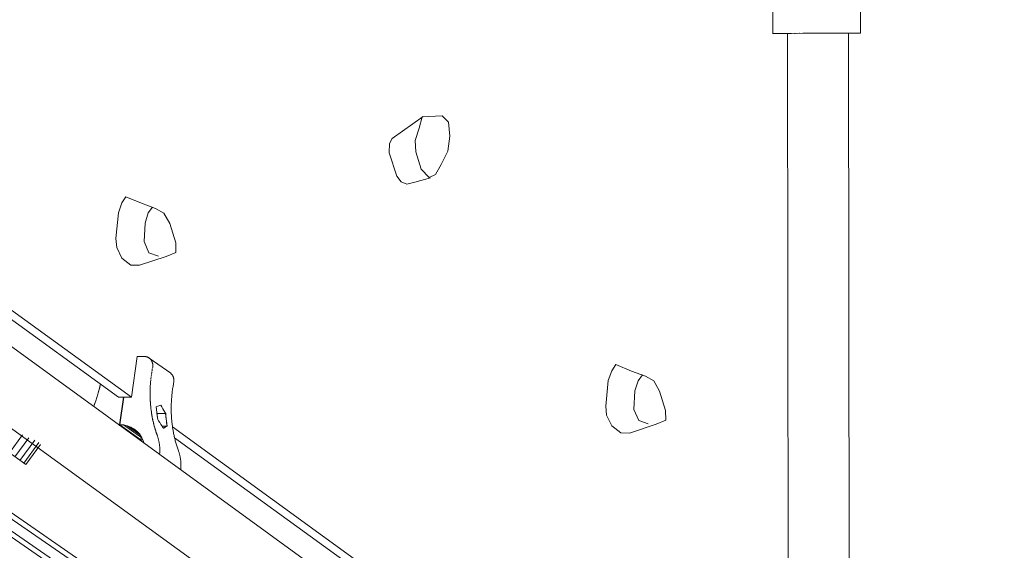
# Model space of a CAD drawing. Units: millimetres. Extents: x -6707 to 5836, y -6694 to 6397.
# Drawn here: x 1968 to 2862, y -491 to -9 of the extents above; entities that cross this region are included whole.
import ezdxf

# ---------------------------------------------------------------- set-up
doc = ezdxf.new("R2010")
doc.units = ezdxf.units.MM
doc.header["$MEASUREMENT"] = 0
doc.linetypes.add('GESTRICHELT_2', pattern=[1650, 1200, -450])
doc.layers.add('LINARIUM_Nr_Pióra__7', color=7, linetype='Continuous', lineweight=0)
doc.layers.add('LINARIUM_WYMIAR_Nr_Pióra__1', color=1, linetype='Continuous', lineweight=0)

msp = doc.modelspace()

# ---------------------------------------------------------------- linework, layer by layer
at = {"layer": 'LINARIUM_Nr_Pióra__7', "linetype": 'Continuous'}
for p, q in [((2652.09, -21.27), (2652.04, 23.73)), ((2731.86, -21.18), (2731.82, 23.82)), ((2651.91, -21.27), (2665.32, -21.25)), ((2666.37, -21.25), (2665.32, -21.25)), ((2666.13, -641.37), (2665.45, -21.25)), ((2667.64, -21.25), (2666.02, -21.25)), ((2667.64, -21.25), (2669.14, -21.25)), ((2668.76, -21.25), (2679.55, -21.24)), ((2671.7, -21.25), (2672.11, -21.25)), ((2673.21, -21.25), (2673.14, -21.25)), ((2676.67, -21.24), (2676.36, -21.24)), ((2679.55, -21.24), (2680.34, -21.24)), ((2680.25, -21.24), (2683.13, -21.23)), ((2683.13, -21.23), (2684.16, -21.23)), ((2683.87, -21.23), (2687.12, -21.23)), ((2684.16, -21.23), (2684.6, -21.23)), ((2686.89, -21.23), (2688.07, -21.23)), ((2687.66, -21.23), (2691.05, -21.23)), ((2690.81, -21.23), (2691.99, -21.22)), ((2691.62, -21.22), (2695.14, -21.22)), ((2694.89, -21.22), (2695.86, -21.22)), ((2695.73, -21.22), (2702.28, -21.21)), ((2699.13, -21.22), (2699.61, -21.22)), ((2701.74, -21.21), (2703.18, -21.21)), ((2705.24, -21.21), (2702.62, -21.21)), ((2704.4, -21.21), (2706.51, -21.21)), ((2708.27, -21.21), (2706.2, -21.21)), ((2708.02, -21.21), (2709.54, -21.21)), ((2708.93, -21.21), (2712.22, -21.2)), ((2709.15, -21.21), (2709.15, -21.21)), ((2711.34, -21.2), (2710.78, -21.2)), ((2714.63, -21.2), (2711.72, -21.2)), ((2712.12, -21.2), (2712.12, -21.2)), ((2714.06, -21.2), (2714.5, -21.2)), ((2715.66, -21.2), (2714.63, -21.2)), ((2715.2, -21.2), (2720.47, -21.19)), ((2715.2, -21.2), (2715.6, -21.2)), ((2716.91, -21.2), (2716.91, -21.2)), ((2721.16, -21.19), (2720.47, -21.19)), ((2721.63, -641.31), (2720.95, -21.19)), ((2721.49, -21.19), (2720.96, -21.19)), ((2722.76, -21.19), (2721.44, -21.19)), ((2721.49, -21.19), (2721.81, -21.19)), ((2721.91, -21.19), (2722.13, -21.19)), ((2723.06, -21.19), (2722.37, -21.19)), ((2722.83, -21.19), (2723.97, -21.19)), ((2723.67, -21.19), (2723.28, -21.19)), ((2723.71, -21.19), (2724.83, -21.19)), ((2724.55, -21.19), (2724.14, -21.19)), ((2725.12, -21.19), (2724.56, -21.19)), ((2725.39, -21.19), (2724.97, -21.19)), ((2725.94, -21.19), (2725.37, -21.19)), ((2725.39, -21.19), (2725.67, -21.19)), ((2725.77, -21.19), (2726.48, -21.19)), ((2726.15, -21.19), (2726.46, -21.19)), ((2726.48, -21.19), (2727.22, -21.19)), ((2726.72, -21.19), (2726.67, -21.19)), ((2726.97, -21.19), (2726.85, -21.19)), ((2727.06, -21.19), (2726.87, -21.19)), ((2727.12, -21.19), (2731.6, -21.18)), ((2727.25, -21.19), (2727.47, -21.19)), ((2727.43, -21.19), (2727.71, -21.18)), ((2727.94, -21.18), (2727.61, -21.19)), ((2727.96, -21.18), (2728.18, -21.18)), ((2728.13, -21.18), (2728.4, -21.18)), ((2728.63, -21.18), (2728.45, -21.18)), ((2728.83, -21.18), (2728.6, -21.18)), ((2729, -21.18), (2728.75, -21.18)), ((2729.25, -21.18), (2729.48, -21.18)), ((2729.32, -21.18), (2729.42, -21.18)), ((2730.6, -21.18), (2729.45, -21.18)), ((2729.57, -21.18), (2729.67, -21.18)), ((2729.69, -21.18), (2729.79, -21.18)), ((2729.81, -21.18), (2729.9, -21.18)), ((2729.93, -21.18), (2730.01, -21.18)), ((2730.06, -21.18), (2730.03, -21.18)), ((2730.03, -21.18), (2730.12, -21.18)), ((2730.14, -21.18), (2730.22, -21.18)), ((2730.24, -21.18), (2730.32, -21.18)), ((2730.34, -21.18), (2730.41, -21.18)), ((2730.43, -21.18), (2730.5, -21.18)), ((2730.51, -21.18), (2730.58, -21.18)), ((2731, -21.18), (2730.63, -21.18)), ((2730.63, -21.18), (2730.66, -21.18)), ((2730.68, -21.18), (2730.74, -21.18)), ((2730.75, -21.18), (2730.81, -21.18)), ((2730.82, -21.18), (2730.87, -21.18)), ((2730.9, -21.18), (2730.89, -21.18)), ((2730.89, -21.18), (2730.94, -21.18)), ((2730.95, -21.18), (2730.99, -21.18)), ((2731, -21.18), (2731.3, -21.18)), ((2731.43, -21.18), (2731.31, -21.18)), ((2731.86, -21.18), (2731.43, -21.18)), ((1583.44, -31.55), (2670.18, -821.12)), ((1547.91, -80.27), (2634.74, -869.9)), ((2069.71, -351.61), (1711.6, -91.97)), ((1712.88, -101.34), (2058.08, -351.62)), ((2069.71, -351.61), (2074.93, -314.69)), ((2081.87, -314.7), (2074.93, -314.69)), ((2081.49, -314.7), (2081.78, -314.71)), ((2081.78, -314.71), (2082.07, -314.72)), ((2081.88, -314.71), (2081.87, -314.7)), ((2082.07, -314.72), (2082.36, -314.75)), ((2082.36, -314.75), (2082.65, -314.78)), ((2082.65, -314.78), (2082.93, -314.83)), ((2082.93, -314.83), (2083.21, -314.89)), ((2083.21, -314.89), (2083.49, -314.95)), ((2083.49, -314.95), (2083.76, -315.03)), ((2083.76, -315.03), (2084.03, -315.12)), ((2084.03, -315.12), (2084.29, -315.21)), ((2084.29, -315.21), (2084.55, -315.32)), ((2084.55, -315.32), (2084.81, -315.43)), ((2084.81, -315.43), (2085.06, -315.56)), ((2085.06, -315.56), (2085.3, -315.69)), ((2085.3, -315.69), (2085.54, -315.83)), ((2085.54, -315.83), (2085.78, -315.98)), ((2085.78, -315.98), (2086.01, -316.14)), ((2086.01, -316.14), (2086.23, -316.31)), ((2105.41, -329.96), (2086.01, -316.14)), ((2086.23, -316.31), (2086.44, -316.49)), ((2086.44, -316.49), (2086.65, -316.68)), ((2086.65, -316.68), (2086.85, -316.87)), ((2086.85, -316.87), (2087.05, -317.07)), ((2087.05, -317.07), (2087.23, -317.28)), ((2087.23, -317.28), (2087.41, -317.5)), ((2087.41, -317.5), (2087.58, -317.72)), ((2087.58, -317.72), (2087.75, -317.96)), ((2087.75, -317.96), (2087.9, -318.19)), ((2087.9, -318.19), (2088.05, -318.44)), ((2088.05, -318.44), (2088.19, -318.69)), ((2088.19, -318.69), (2088.32, -318.95)), ((2088.32, -318.95), (2088.44, -319.21)), ((2088.44, -319.21), (2088.55, -319.48)), ((2088.55, -319.48), (2088.65, -319.75)), ((2088.65, -319.75), (2088.75, -320.03)), ((2088.75, -320.03), (2088.83, -320.31)), ((2088.83, -320.31), (2088.91, -320.59)), ((2088.91, -320.59), (2088.97, -320.88)), ((2088.97, -320.88), (2089.03, -321.18)), ((2089.03, -321.18), (2089.08, -321.48)), ((2089.08, -321.48), (2089.12, -321.78)), ((2089.12, -321.78), (2089.14, -322.08)), ((2088.17, -329.39), (2088.02, -330.42)), ((2088.33, -328.36), (2088.17, -329.39)), ((2088.75, -325.96), (2088.45, -327.67)), ((2088.51, -327.33), (2088.5, -327.33)), ((2088.68, -326.3), (2088.69, -326.3)), ((2089.07, -324.24), (2088.87, -325.27)), ((2089.11, -323.93), (2089.07, -324.24)), ((2089.14, -323.62), (2089.11, -323.93)), ((2089.14, -322.08), (2089.16, -322.38)), ((2089.16, -323.31), (2089.14, -323.62)), ((2089.16, -322.38), (2089.17, -322.69)), ((2089.17, -323), (2089.16, -323.31)), ((2089.17, -322.69), (2089.17, -323)), ((2105.41, -329.96), (2105.19, -329.79)), ((2105.41, -329.96), (2105.63, -330.13)), ((2105.63, -330.13), (2105.84, -330.32)), ((2106.04, -330.51), (2105.84, -330.32)), ((2106.23, -330.72), (2106.04, -330.51)), ((2106.23, -330.72), (2106.42, -330.93)), ((2041.64, -339.7), (2041.28, -341.34)), ((2041.64, -339.7), (2041.43, -340.67)), ((2087.02, -339.69), (2086.91, -341.4)), ((2087.15, -337.97), (2087.02, -339.69)), ((2087.1, -338.67), (2087.1, -338.67)), ((2087.31, -336.26), (2087.15, -337.97)), ((2087.18, -337.64), (2087.18, -337.64)), ((2087.28, -336.61), (2087.28, -336.61)), ((2087.49, -334.55), (2087.38, -335.58)), ((2087.61, -333.52), (2087.49, -334.55)), ((2087.92, -331.11), (2087.69, -332.83)), ((2087.74, -332.49), (2087.74, -332.49)), ((2087.88, -331.46), (2087.87, -331.46)), ((2106.6, -331.14), (2106.42, -330.93)), ((2106.6, -331.14), (2106.77, -331.37)), ((2106.93, -331.6), (2106.77, -331.37)), ((2107.09, -331.84), (2106.93, -331.6)), ((2107.09, -331.84), (2107.23, -332.08)), ((2107.23, -332.08), (2107.37, -332.33)), ((2107.5, -332.59), (2107.37, -332.33)), ((2107.62, -332.85), (2107.5, -332.59)), ((2107.62, -332.85), (2107.73, -333.12)), ((2107.64, -341.25), (2107.91, -339.69)), ((2107.84, -333.39), (2107.73, -333.12)), ((2107.93, -333.67), (2107.84, -333.39)), ((2107.91, -339.69), (2108.05, -338.91)), ((2107.93, -333.67), (2108.02, -333.95)), ((2108.09, -334.24), (2108.02, -333.95)), ((2108.05, -338.91), (2108.25, -337.88)), ((2108.16, -334.53), (2108.09, -334.24)), ((2108.16, -334.53), (2108.21, -334.82)), ((2108.21, -334.82), (2108.26, -335.12)), ((2108.25, -337.88), (2108.29, -337.57)), ((2108.26, -335.12), (2108.3, -335.42)), ((2108.32, -337.26), (2108.29, -337.57)), ((2108.33, -335.72), (2108.3, -335.42)), ((2108.34, -336.95), (2108.32, -337.26)), ((2108.34, -336.02), (2108.33, -335.72)), ((2108.35, -336.33), (2108.34, -336.02)), ((2108.34, -336.95), (2108.35, -336.64)), ((2108.35, -336.64), (2108.35, -336.33)), ((2039.61, -347.84), (2039.32, -348.85)), ((2039.9, -346.82), (2039.61, -347.84)), ((2040.17, -345.79), (2039.9, -346.82)), ((2040.45, -344.76), (2040, -346.46)), ((2040.44, -344.77), (2040.17, -345.79)), ((2040.7, -343.75), (2040.44, -344.77)), ((2040.87, -343.05), (2040.45, -344.76)), ((2040.95, -342.72), (2040.7, -343.75)), ((2041.28, -341.34), (2040.87, -343.05)), ((2041.2, -341.7), (2040.95, -342.72)), ((2041.43, -340.67), (2041.2, -341.7)), ((2086.72, -346.87), (2086.71, -347.89)), ((2086.71, -347.89), (2086.71, -348.91)), ((2086.76, -344.81), (2086.72, -346.52)), ((2086.74, -345.85), (2086.74, -345.85)), ((2086.82, -343.11), (2086.76, -344.81)), ((2086.8, -343.8), (2086.76, -344.83)), ((2086.91, -341.4), (2086.82, -343.11)), ((2086.89, -341.75), (2086.89, -341.75)), ((2106.56, -349.22), (2106.67, -348.19)), ((2106.79, -347.16), (2106.67, -348.19)), ((2106.79, -347.16), (2106.89, -346.41)), ((2106.89, -346.41), (2107.1, -344.81)), ((2107.2, -344.07), (2107.1, -344.81)), ((2107.36, -343.04), (2107.2, -344.07)), ((2107.52, -342), (2107.36, -343.04)), ((2107.52, -342), (2107.64, -341.25)), ((2036.22, -358.27), (2036.83, -356.6)), ((2036.69, -356.95), (2036.33, -357.95)), ((2036.69, -356.95), (2037.05, -355.94)), ((2036.83, -356.6), (2037.41, -354.92)), ((2037.05, -355.94), (2037.4, -354.94)), ((2037.74, -353.93), (2037.4, -354.94)), ((2037.74, -353.93), (2038.07, -352.92)), ((2038.4, -351.9), (2038.07, -352.92)), ((2038.71, -350.89), (2038.4, -351.9)), ((2039.02, -349.87), (2038.71, -350.89)), ((2039.32, -348.85), (2039.02, -349.87)), ((2058.08, -351.62), (2069.71, -351.61)), ((2062.47, -351.62), (2058.88, -376.63)), ((2062.78, -351.62), (2059.2, -376.63)), ((2086.71, -348.91), (2086.72, -349.93)), ((2086.72, -349.93), (2086.74, -350.94)), ((2086.74, -350.94), (2086.76, -351.96)), ((2086.76, -351.96), (2086.8, -352.97)), ((2086.84, -353.98), (2086.8, -352.97)), ((2086.84, -353.98), (2086.89, -354.99)), ((2086.99, -356.66), (2086.89, -354.98)), ((2086.89, -354.99), (2086.95, -356)), ((2087.02, -357.01), (2086.95, -356)), ((2087.12, -358.33), (2086.99, -356.66)), ((2087.1, -358.01), (2087.02, -357.01)), ((2105.97, -357.83), (2105.99, -357.2)), ((2106.02, -356.48), (2105.99, -357.2)), ((2106.02, -356.48), (2106.08, -355.28)), ((2106.08, -355.39), (2106.02, -356.42)), ((2106.11, -354.72), (2106.08, -355.28)), ((2106.11, -354.72), (2106.19, -353.52)), ((2106.2, -353.34), (2106.19, -353.52)), ((2106.2, -353.34), (2106.22, -353.15)), ((2106.22, -353.15), (2106.32, -351.82)), ((2106.32, -351.82), (2106.35, -351.49)), ((2106.35, -351.49), (2106.48, -350.01)), ((2106.56, -349.22), (2106.48, -350.01)), ((2035.95, -358.95), (2035.57, -359.95)), ((2035.59, -359.94), (2036.22, -358.27)), ((2035.95, -358.95), (2036.33, -357.95)), ((2087.19, -359.01), (2087.1, -358.01)), ((2087.27, -360), (2087.12, -358.33)), ((2087.28, -360.01), (2087.19, -359.01)), ((2087.44, -361.66), (2087.27, -360)), ((2087.38, -361.01), (2087.28, -360.01)), ((2087.49, -362.01), (2087.38, -361.01)), ((2087.64, -363.31), (2087.44, -361.66)), ((2087.61, -363), (2087.49, -362.01)), ((2087.74, -363.99), (2087.61, -363)), ((2087.86, -364.96), (2087.64, -363.31)), ((2087.88, -364.98), (2087.74, -363.99)), ((2088.11, -366.6), (2087.86, -364.96)), ((2087.88, -364.98), (2088.02, -365.96)), ((2088.02, -365.96), (2088.18, -366.95)), ((2092.93, -360.25), (2092.33, -360.52)), ((2092.33, -360.52), (2092.35, -360.8)), ((2092.34, -360.7), (2093.39, -370)), ((2092.35, -360.8), (2092.43, -361.8)), ((2092.43, -361.8), (2092.51, -362.8)), ((2092.51, -362.8), (2092.61, -363.8)), ((2092.61, -363.8), (2092.71, -364.8)), ((2092.71, -364.8), (2092.82, -365.8)), ((2092.82, -365.8), (2092.94, -366.79)), ((2093.77, -359.89), (2092.93, -360.25)), ((2094.62, -359.52), (2093.77, -359.89)), ((2094.62, -359.52), (2095.49, -359.15)), ((2095.49, -359.15), (2096.36, -358.78)), ((2097.3, -360.44), (2096.36, -358.78)), ((2098.24, -362.09), (2097.3, -360.44)), ((2099.2, -363.75), (2098.24, -362.09)), ((2100.85, -366.58), (2099.18, -363.72)), ((2100.16, -365.39), (2099.2, -363.75)), ((2100.86, -366.58), (2100.16, -365.39)), ((2100.85, -366.58), (2100.78, -366.46)), ((2100.78, -366.47), (2100.8, -366.47)), ((2105.9, -361.53), (2105.91, -360.51)), ((2105.9, -362.55), (2105.9, -361.53)), ((2105.91, -363.57), (2105.9, -362.55)), ((2105.91, -360.51), (2105.92, -359.57)), ((2105.92, -364.59), (2105.91, -363.57)), ((2105.92, -359.57), (2105.93, -359.27)), ((2105.92, -364.59), (2105.95, -365.6)), ((2105.93, -359.27), (2105.95, -358.47)), ((2105.97, -357.83), (2105.95, -358.47)), ((2105.98, -366.62), (2105.95, -365.6)), ((2088.37, -368.23), (2088.11, -366.6)), ((2088.34, -367.93), (2088.18, -366.95)), ((2088.51, -368.9), (2088.34, -367.93)), ((2088.67, -369.85), (2088.37, -368.23)), ((2088.69, -369.88), (2088.51, -368.9)), ((2088.98, -371.47), (2088.67, -369.85)), ((2088.88, -370.85), (2088.69, -369.88)), ((2088.88, -370.85), (2089.07, -371.81)), ((2088.98, -371.47), (2089.32, -373.08)), ((2089.28, -372.78), (2089.07, -371.81)), ((2089.28, -372.78), (2089.49, -373.74)), ((2089.32, -373.08), (2089.68, -374.68)), ((2089.49, -373.74), (2089.71, -374.7)), ((2089.68, -374.68), (2090.06, -376.27)), ((2089.71, -374.7), (2089.94, -375.65)), ((2092.94, -366.79), (2093.07, -367.78)), ((2093.01, -366.57), (2100.85, -366.58)), ((2093.07, -367.78), (2093.21, -368.77)), ((2093.21, -368.77), (2093.35, -369.75)), ((2093.35, -369.75), (2093.51, -370.73)), ((2093.51, -370.73), (2093.67, -371.71)), ((2093.67, -371.71), (2093.71, -371.95)), ((2093.71, -371.95), (2094.5, -373.16)), ((2094.5, -373.16), (2095.55, -374.75)), ((2095.55, -374.75), (2096.6, -376.34)), ((2100.97, -368.18), (2100.85, -366.58)), ((2102.22, -378.02), (2100.85, -366.58)), ((2100.88, -366.86), (2100.86, -366.58)), ((2100.95, -367.87), (2100.88, -366.86)), ((2101.04, -368.87), (2100.95, -367.87)), ((2101.12, -369.85), (2100.97, -368.18)), ((2101.13, -369.87), (2101.04, -368.87)), ((2101.3, -371.51), (2101.12, -369.85)), ((2101.24, -370.86), (2101.13, -369.87)), ((2101.35, -371.86), (2101.24, -370.86)), ((2101.49, -373.16), (2101.3, -371.51)), ((2101.47, -372.85), (2101.35, -371.86)), ((2101.6, -373.84), (2101.47, -372.85)), ((2101.72, -374.81), (2101.49, -373.16)), ((2101.73, -374.83), (2101.6, -373.84)), ((2101.96, -376.45), (2101.72, -374.81)), ((2101.88, -375.82), (2101.73, -374.83)), ((2105.98, -366.62), (2106.03, -367.63)), ((2106.03, -367.63), (2106.08, -368.64)), ((2106.08, -368.64), (2106.14, -369.64)), ((2106.14, -369.64), (2106.21, -370.65)), ((2106.21, -370.65), (2106.28, -371.65)), ((2106.28, -371.65), (2106.37, -372.66)), ((2106.37, -372.66), (2106.46, -373.66)), ((2106.46, -373.66), (2106.57, -374.65)), ((2106.57, -374.65), (2106.68, -375.65)), ((2057.99, -376.69), (2058.88, -376.63)), ((2058.76, -377.25), (2059.75, -377.25)), ((2058.88, -376.63), (2078.07, -390.27)), ((2062.66, -376.88), (2059.2, -376.63)), ((2059.2, -376.63), (2078.38, -390.27)), ((2065.99, -377.61), (2062.66, -376.88)), ((2062.66, -376.88), (2079.29, -388.7)), ((2064.71, -377.32), (2064.71, -377.33)), ((2069.14, -378.82), (2065.99, -377.61)), ((2065.99, -377.61), (2077.46, -385.77)), ((2068.19, -384.1), (2069.4, -384.1)), ((2072.05, -380.47), (2069.14, -378.82)), ((2075.2, -383.12), (2069.14, -378.82)), ((2074.67, -382.55), (2072.05, -380.47)), ((2072.14, -380.53), (2072.05, -380.47)), ((2076.96, -385.02), (2074.67, -382.55)), ((2074.67, -382.55), (2074.7, -382.57)), ((2089.94, -375.65), (2090.18, -376.6)), ((2090.06, -376.27), (2090.47, -377.85)), ((2090.18, -376.6), (2090.42, -377.55)), ((2090.42, -377.55), (2090.68, -378.5)), ((2090.47, -377.85), (2090.9, -379.42)), ((2090.68, -378.5), (2090.94, -379.44)), ((2090.9, -379.42), (2091.36, -380.98)), ((2090.94, -379.44), (2091.21, -380.37)), ((2091.21, -380.37), (2091.49, -381.31)), ((2091.36, -380.98), (2091.83, -382.52)), ((2091.49, -381.31), (2091.78, -382.24)), ((2091.78, -382.24), (2092.07, -383.16)), ((2091.83, -382.52), (2092.33, -384.06)), ((2092.07, -383.16), (2092.38, -384.08)), ((2092.33, -384.06), (2092.85, -385.59)), ((2092.38, -384.08), (2092.69, -385)), ((2096.6, -376.34), (2097.67, -377.93)), ((2097.67, -377.93), (2098.73, -379.5)), ((2102.22, -378.02), (2097.72, -378.01)), ((2098.9, -379.75), (2098.73, -379.5)), ((2098.9, -379.74), (2102.22, -378.02)), ((2099.88, -379.22), (2098.9, -379.74)), ((2099.01, -379.7), (2098.9, -379.75)), ((2099.01, -379.7), (2099.66, -379.35)), ((2099.66, -379.35), (2100.33, -378.99)), ((2099.88, -379.22), (2101.01, -378.63)), ((2100.33, -378.99), (2101.01, -378.64)), ((2101.01, -378.63), (2102.17, -378.04)), ((2101.01, -378.64), (2101.71, -378.29)), ((2101.71, -378.29), (2102.24, -378.02)), ((2102.03, -376.8), (2101.88, -375.82)), ((2102.22, -378.02), (2101.96, -376.45)), ((2102.19, -377.78), (2102.03, -376.8)), ((2102.17, -378.04), (2102.22, -378.02)), ((2102.24, -378.02), (2102.19, -377.78)), ((2106.68, -375.65), (2106.8, -376.64)), ((2106.8, -376.64), (2106.93, -377.63)), ((2106.93, -377.63), (2107.06, -378.62)), ((2107.06, -378.62), (2107.21, -379.61)), ((2107.07, -378.7), (2513.32, -673.24)), ((2107.21, -379.61), (2107.36, -380.59)), ((2107.36, -380.59), (2107.52, -381.57)), ((2107.52, -381.57), (2107.69, -382.54)), ((2107.69, -382.54), (2107.87, -383.52)), ((2107.87, -383.52), (2108.06, -384.49)), ((1970.73, -385.85), (1958.93, -402.09)), ((1963.98, -405.76), (1976.53, -388.47)), ((1968.58, -409.1), (1981.96, -390.67)), ((1985.76, -392.69), (1972.02, -411.6)), ((2076.79, -390.36), (2078.07, -390.27)), ((2078.87, -387.84), (2076.96, -385.02)), ((2076.98, -385.04), (2076.96, -385.02)), ((2078.07, -390.27), (2078.1, -390.07)), ((2078.38, -390.27), (2078.67, -388.26)), ((2080.1, -390.39), (2078.38, -390.27)), ((2080.37, -390.95), (2078.87, -387.84)), ((2078.87, -387.84), (2078.88, -387.85)), ((2081.21, -393.56), (2080.37, -390.95)), ((2080.38, -390.96), (2080.37, -390.95)), ((2092.69, -385), (2093.01, -385.91)), ((2092.85, -385.59), (2093.39, -387.1)), ((2093.01, -385.91), (2093.34, -386.82)), ((2093.34, -386.82), (2093.39, -387.1)), ((2093.42, -387.05), (2093.34, -386.82)), ((2093.39, -387.1), (2093.6, -387.67)), ((2093.6, -387.67), (2093.79, -388.24)), ((2093.79, -388.24), (2093.97, -388.82)), ((2093.97, -388.82), (2094.15, -389.4)), ((2094.15, -389.4), (2094.31, -389.98)), ((2094.31, -389.98), (2094.46, -390.57)), ((2094.46, -390.57), (2094.61, -391.17)), ((2094.61, -391.17), (2094.74, -391.77)), ((2094.74, -391.77), (2094.86, -392.37)), ((2094.86, -392.37), (2094.98, -392.97)), ((2094.98, -392.97), (2095.08, -393.58)), ((2108.06, -384.49), (2108.26, -385.46)), ((2108.26, -385.46), (2108.46, -386.42)), ((2108.46, -386.42), (2108.67, -387.38)), ((2108.67, -387.38), (2108.89, -388.34)), ((2109.12, -389.3), (2108.89, -388.34)), ((2108.93, -388.49), (2501.69, -673.25)), ((2109.36, -390.25), (2109.12, -389.3)), ((2109.61, -391.19), (2109.36, -390.25)), ((2109.61, -391.19), (2109.86, -392.14)), ((2110.12, -393.08), (2109.86, -392.14)), ((2110.12, -393.08), (2110.39, -394.02)), ((1973.79, -412.89), (1948.24, -394.33)), ((1987.17, -394.46), (1973.79, -412.89)), ((2095.08, -393.58), (2095.17, -394.19)), ((2095.17, -394.19), (2095.26, -394.81)), ((2095.26, -394.81), (2095.33, -395.43)), ((2095.33, -395.43), (2095.39, -396.05)), ((2095.39, -396.05), (2095.44, -396.67)), ((2095.44, -396.67), (2095.48, -397.3)), ((2095.49, -401.74), (2095.45, -402.38)), ((2095.48, -397.3), (2095.52, -397.93)), ((2095.52, -401.1), (2095.49, -401.74)), ((2095.52, -397.93), (2095.54, -398.56)), ((2095.54, -400.46), (2095.52, -401.1)), ((2095.54, -398.56), (2095.55, -399.19)), ((2095.55, -399.83), (2095.54, -400.46)), ((2095.55, -399.19), (2095.55, -399.83)), ((2110.67, -394.95), (2110.39, -394.02)), ((2110.67, -394.95), (2110.96, -395.88)), ((2111.26, -396.8), (2110.96, -395.88)), ((2111.26, -396.8), (2111.56, -397.73)), ((2111.56, -397.73), (2111.87, -398.64)), ((2112.19, -399.56), (2111.87, -398.64)), ((2112.19, -399.56), (2112.52, -400.46)), ((2112.52, -400.46), (2112.61, -400.7)), ((2112.58, -400.75), (2112.54, -400.65)), ((2112.56, -400.66), (2112.58, -400.75)), ((2112.78, -401.31), (2112.58, -400.75)), ((2112.97, -401.88), (2112.78, -401.31)), ((2113.16, -402.46), (2112.97, -401.88)), ((2095.4, -403.02), (2095.33, -403.66)), ((2095.45, -402.38), (2095.4, -403.02)), ((2113.16, -402.46), (2113.33, -403.04)), ((2113.49, -403.63), (2113.33, -403.04)), ((2113.65, -404.22), (2113.49, -403.63)), ((2113.79, -404.81), (2113.65, -404.22)), ((2113.92, -405.41), (2113.79, -404.81)), ((2113.92, -405.41), (2114.05, -406.01)), ((2114.05, -406.01), (2114.16, -406.62)), ((2114.26, -407.22), (2114.16, -406.62)), ((2114.26, -407.22), (2114.36, -407.84)), ((2114.44, -408.45), (2114.36, -407.84)), ((2114.44, -408.45), (2114.51, -409.07)), ((2114.57, -409.69), (2114.51, -409.07)), ((2114.63, -410.32), (2114.57, -409.69)), ((2114.67, -410.94), (2114.63, -410.32)), ((2114.67, -410.94), (2114.7, -411.57)), ((2114.52, -417.3), (2114.58, -416.66)), ((2114.63, -416.02), (2114.58, -416.66)), ((2114.63, -416.02), (2114.67, -415.38)), ((2114.7, -414.74), (2114.67, -415.38)), ((2114.7, -411.57), (2114.72, -412.2)), ((2114.7, -414.74), (2114.72, -414.1)), ((2114.73, -412.83), (2114.72, -412.2)), ((2114.72, -414.1), (2114.73, -413.47)), ((2114.73, -412.83), (2114.73, -413.47)), ((1942.06, -443.8), (2098.95, -551.93)), ((2091.01, -562.86), (1934.12, -454.73)), ((2096.3, -555.57), (1939.41, -447.44)), ((1931.47, -458.37), (2088.36, -566.5))]:
    msp.add_line(p, q, dxfattribs=at)
at = {"layer": 'LINARIUM_Nr_Pióra__7', "linetype": 'Continuous', "flags": 128}
for points in [[(2334.65, -96.81), (2306.67, -116.81), (2304.14, -121.35), (2303.76, -129.67), (2310.67, -150.95), (2314.55, -156.01), (2319.86, -158.35), (2327.02, -156.52), (2341.4, -152.31)], [(2077.09, -231.89), (2069.21, -231.66), (2061.03, -225.37), (2056.37, -215.69), (2055.54, -207.6), (2057.95, -184.26), (2061.13, -175.29), (2064.81, -169.7), (2079, -175.59), (2091.73, -180.33), (2099.15, -184.42), (2104.49, -193.89), (2110, -211.5), (2110.18, -220.18), (2101.25, -223.8)], [(2094.23, -223.6), (2085.62, -220.59), (2081.23, -210.41), (2082.16, -193.54), (2084.93, -184.34), (2089, -179.09)], [(2101.25, -223.8), (2077.09, -231.89)], [(2521.94, -384.21), (2514.07, -383.98), (2505.89, -377.69), (2501.23, -368.01), (2500.39, -359.92), (2502.8, -336.58), (2505.98, -327.61), (2509.66, -322.02), (2523.85, -327.92), (2536.58, -332.65), (2544, -336.74), (2549.35, -346.21), (2554.86, -363.82), (2555.03, -372.5), (2546.1, -376.12)], [(2539.08, -375.92), (2530.48, -372.91), (2526.09, -362.73), (2527.01, -345.86), (2529.79, -336.66), (2533.86, -331.41)], [(2546.1, -376.12), (2521.94, -384.21)]]:
    msp.add_lwpolyline(points, dxfattribs=at)
msp.add_lwpolyline([(2333.76, -97.06), (2351.89, -96.09), (2357.62, -102.03), (2358.97, -114.54), (2357.15, -128.2), (2350.98, -140.21), (2345.99, -149.56), (2339.97, -152.14), (2332.94, -144.67), (2327.9, -128.85), (2327.52, -118.7), (2331.19, -107.44)], close=True, dxfattribs=at)
at = {"layer": 'LINARIUM_WYMIAR_Nr_Pióra__1', "linetype": 'GESTRICHELT_2', "flags": 128}
msp.add_lwpolyline([(-438.52, 5446.07, 0.414214), (-1194.55, 5060.83), (-1250.57, 4888.42, -0.508549), (-2786.89, 4386.58), (-3939.63, 5218.61, 0.414214), (-5335.74, 4993.02), (-6418.47, 3492.96, 0.414214), (-6192.88, 2096.85), (-4837.04, 1118.22, -0.215531), (-4426.94, 403.68), (-4397.5, -602.36, -0.239226), (-4807.2, -1409.44), (-6046.28, -2315.6, 0.414214), (-6263.15, -3713.08), (-5436.73, -4843.14, 0.414214), (-4039.24, -5060.01), (-2800.2, -4153.88, -0.268834), (-1802.99, -4047.59, 0.720339), (3873.33, 2151.99, -0.208252), (3796.41, 2946.66), (3941.18, 3392.23, 0.414214), (3555.94, 4148.27), (3472.69, 4175.32, -0.331679), (3058.27, 4760.59, 0.745356), (324.02, 5648.95, -0.331679), (-355.26, 5419.02)], format="xyb", dxfattribs=at)

doc.saveas('drawing.dxf')
